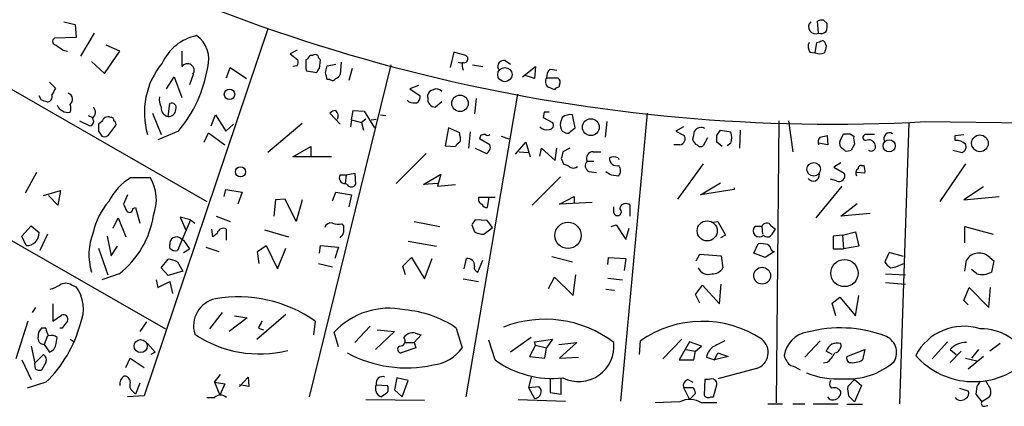
# Model space of a CAD drawing. Extents: x 2 to 730, y 6 to 880.
# Drawn here: x 485 to 582, y 660 to 698 of the extents above; entities that cross this region are included whole.
import ezdxf

# ---------------------------------------------------------------- set-up
doc = ezdxf.new("R2010")
doc.units = 0
doc.header["$MEASUREMENT"] = 0
doc.layers.add('MAIN', color=5, linetype='CONTINUOUS')

msp = doc.modelspace()

# ---------------------------------------------------------------- linework, layer by layer
at = {"layer": 'MAIN'}
for p, q in [((489.7967, 697.3993), (490.8973, 697.1453)), ((490.8973, 697.1453), (490.982, 695.8753)), ((509.8627, 696.722), (497.6707, 660.5693)), ((564.0493, 696.2986), (563.9647, 697.484)), ((564.5573, 697.5686), (564.896, 697.23)), ((490.982, 695.8753), (488.8653, 695.7906)), ((492.76, 696.2986), (491.4053, 694.0126)), ((495.3, 694.5206), (493.9453, 695.1133)), ((563.7107, 694.3513), (563.88, 695.3673)), ((564.7267, 695.198), (564.8113, 695.0286)), ((489.712, 694.6053), (490.1353, 694.5206)), ((493.776, 692.3193), (495.3, 694.5206)), ((501.396, 694.5206), (501.396, 692.9966)), ((512.7413, 694.6053), (512.064, 694.2666)), ((512.064, 694.2666), (512.826, 693.674)), ((514.2653, 694.0973), (514.0113, 694.0973)), ((528.1507, 694.436), (527.812, 692.912)), ((529.336, 694.0973), (528.1507, 694.436)), ((563.2027, 694.436), (563.7107, 694.3513)), ((480.9067, 692.912), (503.8513, 679.704)), ((492.506, 693.5046), (493.776, 692.3193)), ((505.7987, 691.896), (506.1373, 692.912)), ((506.1373, 692.912), (507.746, 691.8113)), ((512.7413, 693.0813), (512.318, 692.9966)), ((521.97, 693.166), (513.9267, 660.4846)), ((514.9427, 692.8273), (515.0273, 693.674)), ((515.5353, 692.404), (515.7047, 693.0813)), ((515.7047, 693.0813), (516.5513, 693.2506)), ((517.0593, 693.42), (516.9747, 692.2346)), ((528.574, 693.42), (528.9973, 693.3353)), ((530.0133, 693.166), (531.0293, 692.9966)), ((533.2307, 693.5893), (533.7387, 693.2506)), ((534.924, 691.9806), (536.194, 692.9966)), ((536.194, 692.9966), (536.1093, 691.8113)), ((499.872, 690.7953), (500.634, 691.9806)), ((500.634, 691.9806), (501.396, 689.9486)), ((502.4967, 692.2346), (502.158, 691.2186)), ((513.588, 692.8273), (513.6727, 692.5733)), ((513.6727, 692.5733), (514.6887, 692.404)), ((518.16, 692.8273), (517.8213, 691.642)), ((536.1093, 691.8113), (535.0933, 692.15)), ((537.2947, 691.896), (538.3953, 691.896)), ((537.6333, 692.7426), (538.3107, 692.658)), ((488.3573, 691.4726), (488.95, 690.88)), ((515.9587, 691.7266), (515.7047, 691.7266)), ((524.6793, 691.134), (523.8327, 690.7953)), ((538.0567, 690.7106), (537.464, 690.9646)), ((538.5647, 691.2186), (538.48, 690.9646)), ((487.5953, 689.6946), (487.3413, 690.118)), ((523.8327, 690.7953), (524.8487, 690.118)), ((525.6107, 689.9486), (525.6107, 690.2026)), ((534.416, 690.2873), (529.336, 660.4846)), ((500.0413, 688.086), (500.2107, 689.356)), ((523.748, 689.5253), (523.5787, 689.6946)), ((526.9653, 689.5253), (526.3727, 689.0173)), ((530.352, 689.864), (530.1827, 688.34)), ((492.1673, 688.1706), (492.5907, 688.0013)), ((498.5173, 688.4246), (499.364, 686.308)), ((504.2747, 687.1546), (504.698, 688.2553)), ((504.698, 688.2553), (505.714, 686.6466)), ((516.9747, 687.324), (515.9587, 688.4246)), ((518.0753, 687.7473), (518.2447, 688.6786)), ((518.2447, 688.6786), (519.3453, 688.594)), ((519.3453, 688.594), (520.3613, 686.9853)), ((520.954, 688.2553), (521.462, 688.1706)), ((537.0407, 688.5093), (536.956, 688.0013)), ((536.956, 688.0013), (537.8873, 687.4933)), ((538.8187, 688.0013), (538.6493, 687.4933)), ((540.0887, 686.9853), (539.8347, 688.2553)), ((547.2007, 688.4246), (544.576, 660.0613)), ((491.3207, 687.6626), (492.3367, 687.1546)), ((493.522, 687.578), (493.1833, 687.324)), ((494.284, 686.3926), (494.8767, 687.1546)), ((505.714, 686.6466), (506.476, 687.324)), ((513.2493, 687.4086), (509.8627, 684.53)), ((518.0753, 687.7473), (517.9907, 687.07)), ((518.0753, 687.7473), (519.0913, 687.4933)), ((519.5147, 687.832), (519.0913, 687.4933)), ((519.0913, 687.4933), (519.2607, 686.7313)), ((520.0227, 687.7473), (520.5307, 687.832)), ((543.2213, 687.578), (543.052, 686.054)), ((550.7567, 687.07), (549.9947, 686.6466)), ((560.1547, 687.6626), (559.9007, 659.892)), ((561.086, 687.6626), (561.5093, 684.6146)), ((572.9393, 687.4933), (572.008, 659.8073)), ((574.548, 687.578), (638.8947, 686.9006)), ((493.1833, 686.6466), (493.522, 686.1386)), ((501.0573, 686.6466), (499.0253, 685.8)), ((503.5973, 685.546), (504.0207, 686.4773)), ((504.0207, 686.4773), (505.6293, 685.292)), ((527.6427, 686.9853), (527.304, 685.2073)), ((528.7433, 686.4773), (527.6427, 686.9853)), ((528.7433, 686.2233), (528.7433, 686.4773)), ((529.7593, 686.562), (529.59, 684.9533)), ((532.8073, 686.1386), (533.5693, 685.8846)), ((538.8187, 686.6466), (539.1573, 686.4773)), ((539.6653, 686.6466), (540.0887, 686.9853)), ((549.9947, 686.6466), (550.8413, 686.2233)), ((554.0587, 686.2233), (554.3973, 686.7313)), ((554.3973, 686.7313), (555.4133, 686.562)), ((556.3447, 686.7313), (556.26, 684.9533)), ((564.2187, 686.054), (564.896, 686.2233)), ((564.896, 686.2233), (564.9807, 685.292)), ((566.166, 685.6306), (566.5047, 686.3926)), ((567.182, 686.3926), (567.5207, 686.1386)), ((569.5527, 686.308), (568.6213, 686.308)), ((577.5113, 686.2233), (578.358, 686.308)), ((577.5113, 685.7153), (577.5113, 686.2233)), ((467.868, 685.4613), (499.7873, 667.1733)), ((512.318, 684.1066), (514.096, 685.1226)), ((514.096, 685.1226), (514.096, 684.1913)), ((527.304, 685.2073), (528.32, 685.1226)), ((531.7067, 685.292), (530.6907, 685.8846)), ((534.2467, 684.3606), (535.2627, 685.546)), ((535.2627, 685.546), (535.686, 684.1066)), ((550.418, 685.292), (549.8253, 685.292)), ((553.1273, 685.9693), (552.704, 685.2073)), ((554.5667, 685.1226), (554.0587, 685.546)), ((555.4133, 685.4613), (555.0747, 685.2073)), ((564.9807, 685.292), (564.0493, 685.4613)), ((567.6053, 685.3766), (567.2667, 684.784)), ((525.4413, 684.4453), (522.478, 681.482)), ((530.2673, 684.9533), (531.368, 684.4453)), ((534.5853, 684.6146), (535.5167, 684.53)), ((536.6173, 684.1913), (536.7867, 684.9533)), ((536.7867, 684.9533), (538.1413, 683.768)), ((538.1413, 683.768), (538.3107, 684.9533)), ((539.5807, 684.9533), (538.9033, 684.6146)), ((541.8667, 684.6146), (542.6287, 684.6146)), ((566.674, 684.6993), (566.3353, 684.9533)), ((577.2573, 684.784), (578.1887, 684.53)), ((516.128, 684.1066), (512.318, 684.1066)), ((538.734, 683.9373), (538.988, 683.3446)), ((541.274, 683.6833), (541.9513, 683.6833)), ((544.322, 684.022), (544.4067, 683.8526)), ((552.704, 683.4293), (550.164, 679.958)), ((566.2507, 683.514), (565.5733, 683.0906)), ((568.2827, 683.26), (568.5367, 683.26)), ((578.5273, 683.4293), (575.9873, 679.704)), ((487.0873, 682.5826), (485.9867, 680.5506)), ((516.9747, 682.3286), (517.5673, 682.3286)), ((517.5673, 682.3286), (517.4827, 681.482)), ((517.5673, 682.3286), (518.414, 682.498)), ((518.414, 682.498), (518.4987, 681.3973)), ((525.1873, 681.3973), (526.8807, 682.4133)), ((526.8807, 682.4133), (526.542, 681.228)), ((541.4433, 682.6673), (542.2053, 682.5826)), ((543.6447, 682.3286), (544.4067, 682.244)), ((565.5733, 683.0906), (566.5893, 682.498)), ((568.6213, 682.498), (567.7747, 682.5826)), ((496.4007, 682.0746), (498.2633, 682.0746)), ((517.652, 681.3973), (517.4827, 681.482)), ((526.542, 681.482), (525.1873, 681.3973)), ((526.542, 681.228), (528.32, 681.3973)), ((538.6493, 682.1593), (535.8553, 679.3653)), ((552.45, 680.3813), (554.3973, 681.5666)), ((566.3353, 681.228), (563.7953, 678.0953)), ((565.8273, 681.736), (565.2347, 681.9053)), ((487.7647, 680.2966), (489.458, 680.8046)), ((489.204, 679.3653), (488.2727, 680.2966)), ((489.458, 680.8046), (489.204, 679.3653)), ((496.062, 680.3813), (495.6387, 679.45)), ((505.5447, 680.212), (505.714, 680.8893)), ((505.714, 680.8893), (507.3227, 680.6353)), ((507.3227, 680.6353), (506.8993, 679.45)), ((516.2127, 679.7886), (516.5513, 680.6353)), ((516.5513, 680.6353), (518.0753, 680.3813)), ((518.0753, 680.3813), (517.8213, 679.196)), ((555.752, 680.8893), (552.45, 680.3813)), ((555.752, 681.0586), (555.752, 680.8893)), ((580.3053, 681.1433), (578.358, 679.8733)), ((510.6247, 679.8733), (510.4553, 678.2646)), ((511.556, 679.958), (510.6247, 679.8733)), ((512.6567, 677.7566), (511.556, 679.958)), ((513.2493, 679.8733), (512.6567, 677.7566)), ((530.606, 680.1273), (532.2147, 680.1273)), ((531.622, 680.1273), (531.4527, 679.1113)), ((538.5647, 679.45), (540.004, 680.212)), ((541.782, 679.6193), (538.5647, 679.45)), ((540.004, 680.212), (540.004, 679.5346)), ((545.5073, 678.2646), (545.5073, 679.3653)), ((566.2507, 678.2646), (567.8593, 679.5346)), ((578.358, 679.8733), (581.8293, 680.212)), ((496.57, 679.0266), (496.824, 679.1113)), ((496.824, 679.1113), (497.2473, 677.5873)), ((543.8987, 678.6033), (543.8987, 679.196)), ((569.1293, 678.5186), (566.2507, 678.2646)), ((494.6227, 677.0793), (495.1307, 678.0953)), ((495.1307, 678.0953), (495.8927, 676.2326)), ((502.2427, 677.926), (500.9727, 674.878)), ((502.2427, 677.926), (501.2267, 678.18)), ((501.2267, 678.18), (501.8193, 676.8253)), ((502.2427, 677.926), (502.666, 677.5873)), ((504.7827, 678.2646), (506.1373, 677.7566)), ((517.144, 677.5026), (517.3133, 677.3333)), ((524.256, 677.7566), (526.796, 677.2486)), ((529.9287, 677.418), (530.1827, 676.7406)), ((531.4527, 677.8413), (530.2673, 677.926)), ((543.6447, 677.2486), (544.1527, 677.418)), ((544.1527, 677.418), (545.084, 675.9786)), ((553.72, 677.672), (554.1433, 677.7566)), ((554.1433, 677.7566), (554.9053, 676.402)), ((485.648, 676.3173), (486.5793, 677.3333)), ((486.5793, 677.3333), (487.3413, 676.656)), ((488.188, 676.4866), (487.426, 674.878)), ((504.444, 676.2326), (504.3593, 676.9946)), ((504.8673, 676.5713), (504.444, 676.2326)), ((505.7987, 675.894), (505.7987, 676.9946)), ((509.524, 676.91), (511.8947, 676.2326)), ((531.114, 676.4866), (531.9607, 677.164)), ((545.084, 675.9786), (545.4227, 677.0793)), ((554.9053, 676.402), (554.3973, 676.148)), ((558.4613, 677.2486), (557.784, 677.2486)), ((558.4613, 677.2486), (558.546, 676.4866)), ((559.3927, 677.3333), (559.816, 676.9946)), ((559.4773, 676.4866), (559.816, 676.9946)), ((566.42, 676.402), (565.4887, 676.3173)), ((566.42, 676.402), (567.69, 676.7406)), ((566.42, 676.402), (566.5047, 675.0473)), ((567.69, 676.7406), (568.0287, 675.3013)), ((578.4427, 675.64), (578.4427, 677.2486)), ((578.4427, 677.2486), (581.2367, 676.4866)), ((486.0713, 675.386), (485.648, 676.3173)), ((494.03, 676.3173), (494.4533, 674.37)), ((500.2107, 675.132), (500.2107, 675.4706)), ((501.3113, 676.0633), (501.5653, 675.894)), ((501.5653, 675.894), (502.158, 675.0473)), ((523.6633, 675.8093), (526.4573, 675.3013)), ((557.6993, 674.624), (558.1227, 675.5553)), ((559.054, 675.4706), (559.308, 675.2166)), ((565.4887, 676.3173), (565.4887, 675.0473)), ((493.1833, 675.132), (494.1147, 672.5073)), ((494.4533, 674.37), (495.046, 675.3013)), ((501.5653, 674.7086), (502.158, 675.0473)), ((503.7667, 675.2166), (505.0367, 674.7933)), ((508.8467, 674.7933), (509.6933, 675.386)), ((509.016, 673.608), (508.8467, 674.7933)), ((509.6933, 675.386), (510.794, 673.1)), ((510.794, 673.1), (511.6407, 675.132)), ((514.9427, 674.624), (515.0273, 675.386)), ((515.0273, 675.386), (516.8053, 675.2166)), ((516.8053, 675.2166), (516.4667, 674.116)), ((552.0267, 673.862), (552.3653, 674.5393)), ((552.3653, 674.5393), (554.482, 674.37)), ((558.8, 674.2006), (557.6993, 674.624)), ((559.7313, 674.7933), (558.8, 674.2006)), ((565.4887, 675.0473), (566.5047, 675.0473)), ((568.0287, 675.3013), (566.5047, 675.0473)), ((570.992, 674.7086), (570.5687, 673.7773)), ((572.4313, 674.2853), (570.992, 674.7086)), ((499.364, 673.1846), (500.0413, 674.0313)), ((500.9727, 673.7773), (501.4807, 672.846)), ((514.858, 673.608), (516.2127, 673.2693)), ((523.1553, 673.354), (524.002, 674.2006)), ((524.002, 674.2006), (525.272, 672.084)), ((525.272, 672.084), (526.034, 674.116)), ((529.1667, 673.1), (529.4207, 674.116)), ((530.5213, 672.7613), (531.0293, 673.9466)), ((537.8027, 674.2853), (539.8347, 673.7773)), ((543.306, 673.5233), (543.3907, 674.2006)), ((543.3907, 674.2006), (545.084, 674.116)), ((545.084, 674.116), (544.9147, 672.9306)), ((554.482, 674.37), (554.6513, 673.1846)), ((578.4427, 672.846), (578.612, 673.9466)), ((580.898, 674.2006), (581.3213, 673.862)), ((581.3213, 673.862), (581.0673, 672.7613)), ((495.2153, 672.592), (493.522, 671.9993)), ((500.0413, 672.4226), (499.364, 673.1846)), ((501.4807, 672.846), (500.0413, 672.4226)), ((523.4093, 672.5073), (523.1553, 673.354)), ((539.9193, 670.4753), (540.1733, 672.5073)), ((570.6533, 672.592), (572.6007, 672.5073)), ((579.628, 672.592), (579.12, 673.0153)), ((498.856, 671.9993), (499.0253, 671.2373)), ((499.0253, 671.2373), (500.2107, 671.83)), ((500.2107, 671.83), (500.4647, 670.6446)), ((529.082, 672.084), (530.606, 671.83)), ((537.464, 671.1526), (538.0567, 672.2533)), ((538.0567, 672.2533), (539.9193, 670.4753)), ((543.306, 672.1686), (544.7453, 671.9993)), ((554.3127, 669.6286), (554.482, 671.576)), ((570.6533, 671.7453), (572.6007, 671.576)), ((490.5587, 671.4913), (490.982, 671.322)), ((543.1367, 671.068), (543.9833, 670.9833)), ((551.942, 670.56), (552.6193, 671.4913)), ((552.3653, 669.7133), (551.942, 670.56)), ((552.6193, 671.4913), (554.3127, 669.6286)), ((578.358, 669.9673), (578.866, 671.2373)), ((578.866, 671.2373), (580.8133, 669.29)), ((580.8133, 669.29), (580.9827, 671.2373)), ((488.696, 669.6286), (488.696, 667.9353)), ((565.404, 669.7133), (566.166, 670.306)), ((565.7427, 668.4433), (565.404, 669.7133)), ((566.166, 670.306), (567.69, 668.4433)), ((567.69, 668.4433), (568.0287, 670.4753)), ((578.7813, 669.544), (578.358, 669.9673)), ((487.0027, 669.29), (486.664, 668.782)), ((505.3753, 668.782), (504.1053, 667.1733)), ((486.2407, 667.9353), (485.0553, 664.21)), ((488.696, 667.9353), (489.5427, 668.528)), ((497.9247, 667.8506), (497.2473, 666.9193)), ((507.8307, 668.274), (506.0527, 666.9193)), ((506.5607, 668.4433), (507.8307, 668.274)), ((508.762, 666.1573), (511.6407, 668.6126)), ((514.5193, 667.9353), (514.35, 666.5806)), ((488.0187, 667.258), (487.5953, 667.258)), ((489.6273, 667.258), (489.3733, 667.258)), ((508.9313, 667.258), (509.4393, 667.0886)), ((516.8053, 665.3953), (516.382, 666.8346)), ((519.938, 667.4273), (518.414, 665.8186)), ((522.3087, 666.9193), (520.446, 665.1413)), ((520.6153, 667.0886), (522.3087, 666.9193)), ((524.3407, 666.75), (524.9333, 666.5806)), ((528.4047, 667.258), (528.9973, 665.3106)), ((488.188, 666.496), (487.8493, 665.6493)), ((489.0347, 665.734), (489.1193, 666.3266)), ((490.3893, 666.1573), (490.8127, 665.9033)), ((498.0093, 665.734), (498.7713, 664.8873)), ((523.3247, 665.8186), (524.256, 665.8186)), ((524.9333, 666.5806), (524.256, 665.8186)), ((524.256, 665.8186), (524.4253, 665.3106)), ((532.2147, 664.1253), (531.622, 666.0726)), ((535.7707, 666.3266), (533.7387, 664.8873)), ((536.1093, 665.9033), (537.8873, 666.1573)), ((536.194, 665.5646), (536.1093, 665.9033)), ((537.8873, 666.1573), (537.2947, 665.3106)), ((538.48, 665.6493), (540.258, 665.8186)), ((540.258, 665.8186), (538.5647, 664.2946)), ((546.4387, 664.6333), (546.5233, 665.988)), ((550.5873, 666.1573), (548.7247, 664.21)), ((551.3493, 665.9033), (550.3333, 664.1253)), ((552.5347, 665.48), (551.3493, 665.9033)), ((564.2187, 665.988), (562.6947, 664.3793)), ((576.7493, 665.9033), (575.2253, 664.21)), ((581.914, 665.734), (580.898, 664.972)), ((486.5793, 665.48), (486.918, 663.7866)), ((487.8493, 665.6493), (488.3573, 664.8873)), ((498.7713, 664.8873), (498.348, 664.6333)), ((524.4253, 665.3106), (522.986, 664.8026)), ((536.194, 665.5646), (535.6013, 664.464)), ((536.194, 665.5646), (537.2947, 665.3106)), ((537.1253, 664.2946), (537.2947, 665.3106)), ((551.0107, 665.1413), (551.942, 664.972)), ((551.7727, 664.1253), (551.942, 664.972)), ((551.942, 664.972), (552.5347, 665.48)), ((553.8047, 664.1253), (554.1433, 664.8026)), ((554.1433, 664.8026), (555.1593, 664.464)), ((565.404, 664.6333), (564.8113, 664.972)), ((566.8433, 664.464), (568.6213, 665.1413)), ((568.6213, 665.1413), (568.3673, 664.1253)), ((577.0033, 665.1413), (577.596, 664.6333)), ((578.104, 664.972), (577.0033, 663.8713)), ((579.7973, 665.1413), (579.12, 664.2946)), ((485.648, 664.1253), (486.5793, 662.178)), ((486.918, 663.7866), (487.7647, 664.6333)), ((487.0027, 663.194), (486.918, 663.7866)), ((488.0187, 663.8713), (487.5953, 663.1093)), ((495.8927, 663.3633), (496.316, 664.2946)), ((496.316, 664.2946), (497.6707, 663.3633)), ((535.6013, 664.464), (537.1253, 664.2946)), ((538.5647, 664.2946), (540.4273, 664.3793)), ((550.3333, 664.1253), (551.7727, 664.1253)), ((553.0427, 664.3793), (553.8047, 664.1253)), ((555.1593, 664.464), (553.8047, 664.1253)), ((564.896, 663.8713), (564.5573, 663.7866)), ((578.5273, 664.2946), (579.628, 664.0406)), ((580.3053, 664.464), (578.7813, 663.194)), ((557.9533, 663.2786), (554.1433, 662.2626)), ((488.0187, 661.924), (486.156, 661.3313)), ((497.2473, 661.8393), (496.824, 660.7386)), ((504.6133, 661.924), (505.206, 662.686)), ((504.6133, 661.924), (505.1213, 660.654)), ((504.6133, 661.924), (505.6293, 661.7546)), ((507.0687, 661.5006), (507.9153, 662.432)), ((507.9153, 662.432), (508, 661.5006)), ((522.5627, 662.3473), (522.3087, 661.162)), ((523.6633, 662.0933), (522.5627, 662.3473)), ((523.0707, 660.4846), (523.6633, 662.0933)), ((535.7707, 662.432), (535.5167, 661.416)), ((537.6333, 662.2626), (537.6333, 660.908)), ((538.734, 660.7386), (538.734, 662.2626)), ((551.18, 662.178), (551.688, 661.924)), ((552.8733, 662.178), (552.7887, 660.654)), ((553.2967, 662.178), (552.8733, 662.178)), ((567.6053, 662.178), (566.928, 661.5006)), ((567.6053, 662.178), (568.2827, 661.5853)), ((580.4747, 662.0933), (580.9827, 661.2466)), ((496.57, 660.9926), (496.824, 660.7386)), ((505.6293, 661.7546), (505.1213, 660.654)), ((508, 661.5006), (507.0687, 661.67)), ((520.5307, 661.67), (521.6313, 661.5853)), ((521.6313, 660.908), (521.0387, 660.4846)), ((522.3087, 661.162), (523.0707, 660.4846)), ((535.5167, 661.416), (536.5327, 661.5006)), ((535.5167, 661.416), (536.1093, 660.3153)), ((537.6333, 660.908), (538.734, 660.7386)), ((550.7567, 661.416), (551.3493, 660.2306)), ((550.7567, 661.416), (551.688, 661.416)), ((553.72, 660.4846), (554.0587, 661.67)), ((568.2827, 661.5853), (567.6053, 659.9766)), ((577.9347, 661.3313), (578.7813, 661.0773)), ((579.628, 661.5006), (579.5433, 660.7386)), ((497.6707, 660.5693), (496.062, 660.4846)), ((503.8513, 660.4), (504.6133, 660.4)), ((519.5147, 660.2306), (525.272, 660.146)), ((534.5007, 660.2306), (539.1573, 660.0613)), ((550.418, 659.9766), (547.9627, 659.892)), ((551.942, 660.8233), (551.3493, 660.2306)), ((553.466, 660.4846), (553.72, 660.4846)), ((565.15, 660.2306), (564.9807, 660.4846)), ((567.0127, 660.5693), (567.6053, 659.9766)), ((579.5433, 660.7386), (580.136, 659.9766)), ((580.8133, 660.4), (580.136, 659.9766)), ((554.0587, 659.892), (552.5347, 659.892)), ((559.054, 659.8073), (560.4933, 659.8073)), ((561.5093, 659.8073), (562.6947, 659.8073)), ((563.5413, 659.8073), (565.9967, 659.8073)), ((568.3673, 659.7226), (566.8433, 659.7226)), ((580.39, 659.5533), (580.7287, 659.638))]:
    msp.add_line(p, q, dxfattribs=at)
for centre, radius in [((533.1865, 692.2108), 0.7005), ((506.0841, 690.2697), 0.5141), ((528.7717, 689.3803), 0.8142), ((541.65, 687.029), 0.8267), ((579.9403, 685.4437), 0.8218), ((570.998, 685.2013), 0.5968), ((563.5797, 682.8917), 0.6667), ((507.1671, 682.6333), 0.4954), ((539.3982, 676.378), 1.2972), ((553.0957, 676.8231), 0.9871), ((566.6025, 672.6659), 1.3364), ((558.5083, 672.4096), 0.8315), ((497.3404, 665.4746), 0.6428)]:
    msp.add_circle(centre, radius, dxfattribs=at)
for centre, radius, start, end in [((565.4656, 856.2036), 168.87, 240.249686, 273.083048), ((563.7399, 696.8985), 0.675, 132.105824, 297.28254), ((564.3878, 696.6378), 0.9461, 79.679445, 116.565051), ((563.3311, 697.0182), 1.5792, 339.609571, 7.70781), ((489.0412, 695.4748), 0.3615, 119.117724, 268.969896), ((503.8466, 691.3093), 4.8421, 102.055336, 155.265685), ((501.2346, 693.7225), 2.8204, 343.299199, 55.420225), ((564.2957, 696.9888), 0.7329, 250.353539, 314.712528), ((616.3852, 864.2002), 211.6803, 233.014185, 233.243346), ((563.9269, 694.9714), 0.9006, 153.921483, 216.475463), ((521.8115, 822.4444), 133.8594, 288.316974, 288.54617), ((564.4304, 695.2403), 0.2993, 351.875312, 98.143638), ((734.0809, 652.3576), 174.5652, 165.851163, 166.080306), ((513.2919, 694.3934), 0.778, 292.371723, 337.628278), ((514.5193, 693.7588), 0.4232, 53.116564, 126.883436), ((515.3242, 694.14), 0.5525, 184.432108, 237.497791), ((529.1667, 693.7586), 0.3768, 243.421349, 63.441748), ((564.1764, 695.4945), 1.2344, 247.835724, 292.159978), ((505.398, 688.4556), 7.6945, 140.640912, 196.207038), ((491.1481, 694.9935), 12.9562, 319.891277, 350.754984), ((501.9463, 692.6156), 0.659, 325.304297, 145.304297), ((511.8957, 693.5045), 0.9456, 333.413271, 10.325982), ((725.2378, 693.2506), 211.6502, 179.885381, 180.114592), ((530.5655, 693.2086), 1.5824, 172.322568, 200.362373), ((533.0724, 693.0216), 0.5893, 74.419166, 208.256638), ((515.2389, 692.3617), 0.5518, 122.463229, 175.603684), ((346.27, 649.7153), 174.5654, 13.925632, 14.154815), ((516.2549, 692.5312), 0.7785, 292.378134, 337.605454), ((537.8449, 691.5149), 0.6693, 145.291311, 235.310261), ((538.2805, 691.9928), 0.9905, 130.799562, 185.608144), ((538.1413, 691.4726), 0.4937, 329.040224, 59.040224), ((516.2165, 692.0384), 0.4046, 230.415647, 325.850351), ((538.5223, 690.4144), 0.5518, 94.396316, 147.536771), ((488.1316, 690.0332), 0.5087, 266.810798, 19.45003), ((658.1405, 605.8614), 189.3504, 153.320371, 153.54954), ((490.0108, 689.7765), 0.6312, 306.840853, 70.643552), ((500.5491, 689.7369), 1.3865, 167.655866, 211.266381), ((524.1714, 690.0333), 0.6826, 299.738635, 7.12814), ((526.3456, 689.7725), 0.7557, 166.524615, 272.055151), ((526.2032, 690.1181), 0.5985, 98.116564, 171.883436), ((526.4489, 690.1603), 0.6418, 36.419912, 120.965288), ((445.5268, 562.6175), 133.8594, 71.45383, 71.683027), ((490.19, 689.665), 1.1728, 204.075593, 279.784399), ((489.5852, 688.8903), 0.8898, 334.647392, 25.352608), ((492.1612, 688.5032), 0.727, 306.211047, 45), ((500.1916, 688.9073), 0.8349, 172.428939, 259.629479), ((500.4054, 688.9581), 0.443, 333.915005, 116.073378), ((524.3406, 691.3867), 1.9535, 252.340475, 274.974823), ((494.1309, 687.4185), 0.6294, 67.803057, 165.321301), ((494.411, 687.705), 0.2993, 351.856362, 98.124688), ((500.0837, 688.8055), 0.7208, 266.627471, 356.643808), ((516.6101, 687.7231), 0.9573, 93.521453, 132.879217), ((516.0012, 688.1283), 0.7781, 337.617462, 45.010414), ((537.2947, 561.5094), 127.0002, 89.885409, 90.114591), ((539.6229, 686.9434), 1.3289, 80.829003, 127.241562), ((492.2661, 687.6015), 0.4524, 278.977235, 44.149179), ((662.5332, 686.9853), 169.3502, 179.885409, 180.114592), ((494.538, 687.3239), 0.3787, 333.441716, 63.441716), ((537.2946, 687.7191), 0.9382, 223.782043, 285.714701), ((537.5487, 687.2393), 0.4233, 270, 36.875312), ((540.004, 687.324), 1.3652, 172.876545, 209.748005), ((493.776, 686.6467), 0.5681, 243.43946, 333.425927), ((528.1086, 685.8847), 0.7194, 331.913927, 28.079046), ((531.1458, 685.8741), 0.4552, 72.416941, 178.678315), ((531.495, 686.5197), 0.2994, 225, 315), ((539.3266, 686.8161), 0.3787, 243.44848, 333.414653), ((550.3193, 685.8987), 0.6147, 279.240122, 31.874964), ((340.1178, 728.5493), 215.8459, 348.576772, 348.80595), ((552.4922, 686.2659), 0.7403, 59.017662, 149.052171), ((384.7087, 685.8847), 169.3503, 359.885409, 0.114558), ((553.9315, 686.0117), 1.5807, 339.622982, 20.37362), ((566.8434, 855.7425), 169.3502, 269.885409, 270.114558), ((569.0871, 685.9268), 1.5807, 172.299482, 200.370222), ((568.726, 686.0206), 0.3059, 110.016714, 266.251947), ((571.0321, 685.9292), 0.5513, 57.203575, 212.796425), ((529.0399, 684.8262), 0.7785, 112.394546, 157.621866), ((531.114, 685.038), 0.6448, 293.197424, 23.197424), ((552.3442, 685.9164), 0.6664, 190.058778, 249.544581), ((552.4461, 685.5189), 0.4045, 214.126202, 309.613322), ((564.7053, 685.546), 0.7035, 133.767403, 201.16616), ((566.7585, 685.4189), 0.6292, 160.338213, 227.731211), ((569.0023, 685.131), 0.6551, 14.227158, 116.889681), ((569.2352, 685.1226), 0.4363, 230.897224, 22.84512), ((577.6173, 684.3402), 1.3792, 48.715594, 94.407945), ((577.9349, 685.1225), 0.6446, 293.188086, 23.216098), ((708.1729, 641.9436), 174.5652, 165.851163, 166.080306), ((541.8807, 683.9515), 0.6633, 91.209503, 203.848478), ((543.8986, 683.1749), 0.947, 63.443066, 116.551522), ((566.8435, 685.6296), 0.9456, 259.674018, 296.58673), ((538.929, 682.3885), 0.9579, 47.132054, 86.468811), ((539.903, 683.6607), 0.6549, 240.518813, 312.171884), ((541.7195, 683.2354), 0.6317, 134.846083, 244.071813), ((544.2048, 683.9634), 0.7318, 175.407349, 286.0153), ((543.7292, 682.752), 0.8468, 323.136869, 36.863131), ((568.2404, 682.9636), 0.2994, 81.878017, 188.121983), ((567.0549, 682.7098), 1.5806, 352.299482, 20.370222), ((517.4402, 682.0322), 0.5518, 147.513678, 274.417021), ((628.0733, 809.5094), 152.6537, 236.192759, 236.421922), ((563.5338, 682.3312), 0.6058, 214.282969, 7.78902), ((566.0813, 682.244), 0.568, 243.434949, 26.565051), ((568.1981, 682.498), 0.4937, 120.975698, 210.959776), ((499.2182, 677.2508), 5.5864, 120.288478, 153.950968), ((494.683, 679.871), 4.2041, 338.779415, 31.611431), ((518.0754, 681.6513), 0.4937, 210.959776, 329.034253), ((499.0393, 675.379), 6.4909, 138.216184, 168.653713), ((665.1579, 763.7612), 189.3281, 206.443679, 206.672862), ((531.0928, 679.9474), 0.519, 159.717891, 253.41919), ((531.3849, 679.5599), 0.4537, 194.017867, 278.59446), ((545.1032, 678.8843), 0.6282, 49.965551, 166.908314), ((489.8207, 679.6401), 8.8757, 307.430363, 351.637739), ((496.239, 678.9805), 0.3342, 218.46437, 7.928861), ((544.2697, 678.7103), 0.3862, 196.088075, 54.984887), ((516.0534, 676.9765), 0.6312, 75.382563, 162.719079), ((516.8477, 679.4066), 1.9269, 250.759208, 278.845406), ((657.0979, 593.0221), 152.6259, 146.200557, 146.42974), ((362.3657, 550.4907), 211.6804, 36.75666, 36.985821), ((558.9465, 677.076), 0.515, 29.96978, 160.418022), ((486.1538, 676.5735), 1.1904, 266.025837, 3.974163), ((497.9613, 674.4752), 5.7182, 157.580842, 197.441235), ((505.4812, 676.4569), 0.6244, 59.439085, 169.444034), ((516.2127, 677.0227), 1.1601, 311.060941, 341.57286), ((686.6132, 676.9946), 169.3002, 179.885375, 180.114592), ((531.2292, 678.7435), 2.2598, 242.413275, 267.077961), ((558.2073, 676.8253), 0.5965, 135, 315), ((559.0247, 676.7373), 0.5174, 220.398289, 331.017461), ((500.8702, 675.5642), 0.6661, 48.530046, 188.077795), ((558.3768, 673.1866), 2.3823, 73.485048, 96.122934), ((500.8032, 675.6395), 0.7801, 220.58138, 282.548723), ((559.7314, 675.2167), 0.4234, 180.013532, 269.986468), ((579.8538, 673.1848), 1.4568, 44.210147, 148.472369), ((499.9259, 671.7734), 2.2608, 62.418273, 87.074191), ((529.5053, 673.4386), 0.6827, 352.88123, 97.11877), ((571.8812, 674.497), 1.4969, 208.737847, 241.253601), ((570.4549, 677.4199), 4.2938, 279.469123, 297.405908), ((530.6484, 673.227), 0.4827, 164.745922, 254.734472), ((553.212, 673.6624), 1.1227, 205.186456, 287.558609), ((553.6071, 673.8055), 1.2149, 267.338971, 329.263526), ((580.1361, 674.4749), 1.9503, 254.898452, 298.520425), ((489.966, 670.5385), 1.1221, 58.115856, 121.884144), ((486.3681, 676.8668), 6.1585, 289.679233, 299.20759), ((488.0354, 669.1344), 3.6699, 336.674307, 36.590746), ((505.2818, 667.4645), 2.7352, 102.324315, 196.989376), ((506.9513, 657.1802), 13.1509, 54.867245, 99.865863), ((521.7649, 661.9067), 7.2979, 77.658875, 137.526737), ((522.5021, 658.5395), 10.5287, 55.901209, 85.518947), ((479.5564, 670.7765), 12.2465, 313.709022, 345.360191), ((489.7374, 668.1301), 0.443, 333.915005, 116.073378), ((659.2142, 540.5908), 211.6703, 143.014179, 143.243351), ((678.4155, 582.9267), 189.3057, 153.31696, 153.546156), ((537.1392, 657.0459), 11.0748, 52.385197, 111.605522), ((552.6165, 657.3117), 10.6021, 56.544951, 125.079636), ((488.2428, 666.508), 0.9908, 130.805138, 185.600694), ((489.5408, 667.342), 1.5244, 183.158773, 213.708832), ((524.1079, 665.7127), 1.0631, 77.35077, 144.72672), ((563.3297, 664.1676), 2.6941, 98.130102, 171.869898), ((566.2266, 654.6905), 12.5787, 69.806319, 105.105147), ((578.3426, 662.1089), 5.3185, 72.219499, 152.695394), ((580.0855, 662.0887), 5.086, 24.650746, 91.338453), ((487.8301, 666.2458), 0.5968, 163.900314, 271.843586), ((488.5266, 665.5645), 0.9654, 52.127098, 105.246791), ((488.027, 665.8459), 1.0139, 289.012158, 353.663553), ((509.0174, 675.9754), 11.2703, 235.697983, 284.346469), ((522.859, 665.988), 0.5098, 265.240092, 41.627938), ((540.4479, 665.4545), 3.47, 243.567868, 6.023094), ((681.3026, 411.7542), 283.9586, 116.450451, 116.679652), ((557.4475, 664.852), 1.6528, 287.821011, 52.164239), ((565.912, 664.6333), 1.1516, 72.896174, 162.896174), ((565.5375, 665.5336), 0.7408, 279.36061, 15.694678), ((569.9688, 664.8353), 1.7657, 330.133167, 70.138597), ((578.5227, 663.7817), 2.0389, 87.489696, 138.176964), ((523.4957, 675.7129), 12.3767, 241.825913, 282.235468), ((522.9926, 665.1641), 0.3616, 119.110013, 268.954052), ((525.6192, 667.76), 4.1727, 276.875166, 324.054803), ((554.4863, 664.194), 1.4555, 117.924285, 172.68553), ((562.9491, 666.2417), 3.0674, 309.397568, 332.020577), ((487.5106, 664.1253), 0.568, 333.43946, 63.425927), ((537.8442, 671.833), 9.5446, 233.856597, 276.370818), ((562.5257, 665.0568), 1.9311, 195.258241, 232.120072), ((566.9771, 669.0834), 6.8372, 266.038093, 311.415645), ((567.2667, 664.2947), 0.456, 158.20559, 248.193924), ((567.4077, 665.6212), 1.7772, 259.941409, 302.679633), ((579.3211, 669.5791), 7.6057, 221.407882, 315.094818), ((487.4259, 664.0392), 0.9452, 243.402419, 280.324365), ((560.8539, 661.227), 2.3563, 53.019707, 78.094435), ((565.9337, 670.233), 7.9908, 247.408871, 274.097673), ((496.1634, 661.7547), 0.8799, 120.012228, 191.100489), ((495.7376, 661.9382), 0.5786, 358.593643, 91.416257), ((497.0641, 661.6277), 0.8046, 158.392965, 232.117522), ((521.1558, 661.8268), 0.6445, 69.897641, 194.081525), ((551.3675, 661.5753), 0.6312, 107.280921, 194.617437), ((553.5422, 661.7208), 0.519, 354.38278, 118.234203), ((565.767, 661.7667), 0.6245, 148.468229, 224.202024), ((706.7857, 577.0874), 152.6259, 146.192738, 146.421942), ((521.2706, 661.2856), 0.8338, 152.546785, 253.853577), ((520.9966, 661.2467), 0.7194, 331.913927, 28.079046), ((536.0995, 660.9871), 0.6718, 270.835753, 49.848278), ((550.9845, 660.7637), 0.9594, 3.561805, 42.837328), ((565.4586, 660.9608), 0.7927, 247.089917, 2.298987), ((565.5733, 660.5798), 0.7933, 31.357663, 108.674774), ((569.2967, 661.2465), 2.3823, 173.877066, 196.514952), ((578.2732, 660.8233), 0.5681, 296.574073, 26.56054), ((580.0512, 660.9927), 0.9655, 322.127098, 15.246791), ((505.206, 659.8495), 0.8089, 42.885948, 137.114052), ((551.4065, 658.1868), 2.0446, 56.510451, 118.91171), ((553.212, 660.9079), 0.4936, 210.955794, 300.965747), ((578.0586, 660.8293), 0.6956, 218.1105, 312.360677), ((580.3335, 659.8072), 0.2602, 139.379598, 282.545532)]:
    msp.add_arc(centre, radius, start, end, dxfattribs=at)

doc.saveas('drawing.dxf')
